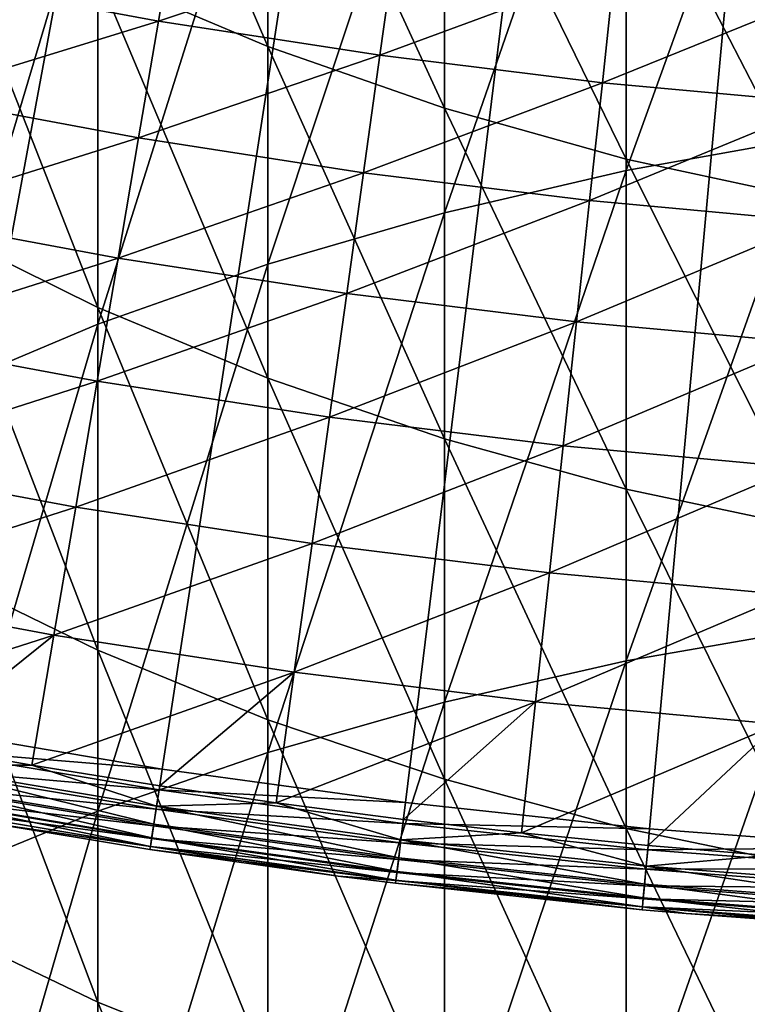
# Model space of a CAD drawing. Extents: x -30 to 67, y -210 to 30.
# Drawn here: x -5 to -2, y -30 to -27 of the extents above; entities that cross this region are included whole.
import ezdxf

# ---------------------------------------------------------------- set-up
doc = ezdxf.new("R2010")
doc.units = 0
doc.layers.add('L1', color=7, linetype='CONTINUOUS')
doc.layers.add('L4', color=7, linetype='CONTINUOUS')

msp = doc.modelspace()

# ---------------------------------------------------------------- linework, layer by layer
at = {"layer": 'L1', "color": 7}
for points in [[(-4.121895, -26.68798, 258.8513), (-4.75, -26.42183, 259.0497), (-4.75, -25.22828, 257.4112)], [(-4.121895, -26.68798, 258.8513), (-4.75, -25.22828, 257.4112), (-4.121895, -25.49875, 257.2187)], [(-2.800174, -27.14534, 285.38), (-2.113949, -27.02253, 285.5169), (-2.113949, -25.24425, 283.8851)], [(-2.800174, -27.14534, 285.38), (-2.113949, -25.24425, 283.8851), (-2.800174, -25.37005, 283.751)], [(-2.800174, -25.37005, 283.751), (-3.47074, -25.53059, 283.5799), (-3.47074, -27.30206, 285.2054)], [(-2.800174, -25.37005, 283.751), (-3.47074, -27.30206, 285.2054), (-2.800174, -27.14534, 285.38)], [(-4.121895, -25.49875, 257.2187), (-3.47074, -25.73022, 257.054), (-3.47074, -26.91575, 258.6815)], [(-4.121895, -25.49875, 257.2187), (-3.47074, -26.91575, 258.6815), (-4.121895, -26.68798, 258.8513)], [(-4.121895, -27.49182, 284.994), (-3.47074, -27.30206, 285.2054), (-3.47074, -25.53059, 283.5799)], [(-4.121895, -27.49182, 284.994), (-3.47074, -25.53059, 283.5799), (-4.121895, -25.72497, 283.3727)], [(-4.75, -27.71354, 284.7469), (-4.121895, -27.49182, 284.994), (-4.121895, -25.72497, 283.3727)], [(-4.75, -27.71354, 284.7469), (-4.121895, -25.72497, 283.3727), (-4.75, -25.95209, 283.1306)], [(-2.800174, -27.10387, 258.5413), (-3.47074, -26.91575, 258.6815), (-3.47074, -25.73022, 257.054)], [(-2.800174, -27.10387, 258.5413), (-3.47074, -25.73022, 257.054), (-2.800174, -25.92139, 256.9179)], [(-2.113949, -27.25129, 258.4314), (-2.800174, -27.10387, 258.5413), (-2.800174, -25.92139, 256.9179)], [(-2.113949, -27.25129, 258.4314), (-2.800174, -25.92139, 256.9179), (-2.113949, -26.0712, 256.8113)], [(-4.75, -25.95209, 283.1306), (-5.351541, -26.2107, 282.855), (-5.351541, -27.96599, 284.4656)], [(-4.75, -25.95209, 283.1306), (-5.351541, -27.96599, 284.4656), (-4.75, -27.71354, 284.7469)], [(-4.75, -27.65127, 260.6615), (-5.351541, -27.3533, 260.894), (-5.351541, -26.11879, 259.2756)], [(-4.75, -27.65127, 260.6615), (-5.351541, -26.11879, 259.2756), (-4.75, -26.42183, 259.0497)], [(-4.121895, -27.91298, 260.4573), (-4.75, -27.65127, 260.6615), (-4.75, -26.42183, 259.0497)], [(-4.121895, -27.91298, 260.4573), (-4.75, -26.42183, 259.0497), (-4.121895, -26.68798, 258.8513)], [(-4.121895, -26.68798, 258.8513), (-3.47074, -26.91575, 258.6815), (-3.47074, -28.13694, 260.2825)], [(-4.121895, -26.68798, 258.8513), (-3.47074, -28.13694, 260.2825), (-4.121895, -27.91298, 260.4573)], [(-2.800174, -28.32192, 260.1381), (-3.47074, -28.13694, 260.2825), (-3.47074, -26.91575, 258.6815)], [(-2.800174, -28.32192, 260.1381), (-3.47074, -26.91575, 258.6815), (-2.800174, -27.10387, 258.5413)], [(-2.800174, -28.95618, 286.9694), (-2.113949, -28.83642, 287.1089), (-2.113949, -27.02253, 285.5169)], [(-2.800174, -28.95618, 286.9694), (-2.113949, -27.02253, 285.5169), (-2.800174, -27.14534, 285.38)], [(-2.113949, -28.46688, 260.025), (-2.800174, -28.32192, 260.1381), (-2.800174, -27.10387, 258.5413)], [(-2.113949, -28.46688, 260.025), (-2.800174, -27.10387, 258.5413), (-2.113949, -27.25129, 258.4314)], [(-2.800174, -27.14534, 285.38), (-3.47074, -27.30206, 285.2054), (-3.47074, -29.10901, 286.7913)], [(-2.800174, -27.14534, 285.38), (-3.47074, -29.10901, 286.7913), (-2.800174, -28.95618, 286.9694)], [(-4.121895, -29.29404, 286.5758), (-3.47074, -29.10901, 286.7913), (-3.47074, -27.30206, 285.2054)], [(-4.121895, -29.29404, 286.5758), (-3.47074, -27.30206, 285.2054), (-4.121895, -27.49182, 284.994)], [(-4.75, -28.91602, 262.2457), (-5.351541, -28.62325, 262.4848), (-5.351541, -27.3533, 260.894)], [(-4.75, -28.91602, 262.2457), (-5.351541, -27.3533, 260.894), (-4.75, -27.65127, 260.6615)], [(-4.75, -29.51025, 286.3239), (-4.121895, -29.29404, 286.5758), (-4.121895, -27.49182, 284.994)], [(-4.75, -29.51025, 286.3239), (-4.121895, -27.49182, 284.994), (-4.75, -27.71354, 284.7469)], [(-4.121895, -29.17315, 262.0358), (-4.75, -28.91602, 262.2457), (-4.75, -27.65127, 260.6615)], [(-4.121895, -29.17315, 262.0358), (-4.75, -27.65127, 260.6615), (-4.121895, -27.91298, 260.4573)], [(-4.75, -27.71354, 284.7469), (-5.351541, -27.96599, 284.4656), (-5.351541, -29.75643, 286.0371)], [(-4.75, -27.71354, 284.7469), (-5.351541, -29.75643, 286.0371), (-4.75, -29.51025, 286.3239)], [(-4.121895, -27.91298, 260.4573), (-3.47074, -28.13694, 260.2825), (-3.47074, -29.3932, 261.8561)], [(-4.121895, -27.91298, 260.4573), (-3.47074, -29.3932, 261.8561), (-4.121895, -29.17315, 262.0358)], [(-2.800174, -29.57494, 261.7077), (-3.47074, -29.3932, 261.8561), (-3.47074, -28.13694, 260.2825)], [(-2.800174, -29.57494, 261.7077), (-3.47074, -28.13694, 260.2825), (-2.800174, -28.32192, 260.1381)], [(-2.113949, -29.71736, 261.5914), (-2.800174, -29.57494, 261.7077), (-2.800174, -28.32192, 260.1381)], [(-2.113949, -29.71736, 261.5914), (-2.800174, -28.32192, 260.1381), (-2.113949, -28.46688, 260.025)], [(-4.75, -30.21545, 263.8016), (-5.351541, -29.92803, 264.0471), (-5.351541, -28.62325, 262.4848)], [(-4.75, -30.21545, 263.8016), (-5.351541, -28.62325, 262.4848), (-4.75, -28.91602, 262.2457)], [(-2.800174, -30.80169, 288.5184), (-2.113949, -30.68504, 288.6605), (-2.113949, -28.83642, 287.1089)], [(-2.800174, -30.80169, 288.5184), (-2.113949, -28.83642, 287.1089), (-2.800174, -28.95618, 286.9694)], [(-4.121895, -30.46787, 263.586), (-4.75, -30.21545, 263.8016), (-4.75, -28.91602, 262.2457)], [(-4.121895, -30.46787, 263.586), (-4.75, -28.91602, 262.2457), (-4.121895, -29.17315, 262.0358)], [(-2.800174, -28.95618, 286.9694), (-3.47074, -29.10901, 286.7913), (-3.47074, -30.95054, 288.337)], [(-2.800174, -28.95618, 286.9694), (-3.47074, -30.95054, 288.337), (-2.800174, -30.80169, 288.5184)], [(-4.121895, -31.13077, 288.1174), (-3.47074, -30.95054, 288.337), (-3.47074, -29.10901, 286.7913)], [(-4.121895, -31.13077, 288.1174), (-3.47074, -29.10901, 286.7913), (-4.121895, -29.29404, 286.5758)], [(-4.121895, -29.17315, 262.0358), (-3.47074, -29.3932, 261.8561), (-3.47074, -30.6839, 263.4015)], [(-4.121895, -29.17315, 262.0358), (-3.47074, -30.6839, 263.4015), (-4.121895, -30.46787, 263.586)], [(-4.75, -31.34137, 287.8608), (-4.121895, -31.13077, 288.1174), (-4.121895, -29.29404, 286.5758)], [(-4.75, -31.34137, 287.8608), (-4.121895, -29.29404, 286.5758), (-4.75, -29.51025, 286.3239)], [(-2.800174, -30.86232, 263.2492), (-3.47074, -30.6839, 263.4015), (-3.47074, -29.3932, 261.8561)], [(-2.800174, -30.86232, 263.2492), (-3.47074, -29.3932, 261.8561), (-2.800174, -29.57494, 261.7077)], [(-4.75, -29.51025, 286.3239), (-5.351541, -29.75643, 286.0371), (-5.351541, -31.58115, 287.5686)], [(-4.75, -29.51025, 286.3239), (-5.351541, -31.58115, 287.5686), (-4.75, -31.34137, 287.8608)], [(-2.113949, -31.00214, 263.1297), (-2.800174, -30.86232, 263.2492), (-2.800174, -29.57494, 261.7077)], [(-2.113949, -31.00214, 263.1297), (-2.800174, -29.57494, 261.7077), (-2.113949, -29.71736, 261.5914)], [(-4.75, -31.54892, 265.3285), (-5.351541, -31.267, 265.5802), (-5.351541, -29.92803, 264.0471)], [(-4.75, -31.54892, 265.3285), (-5.351541, -29.92803, 264.0471), (-4.75, -30.21545, 263.8016)], [(-4.121895, -31.79653, 265.1074), (-4.75, -31.54892, 265.3285), (-4.75, -30.21545, 263.8016)], [(-4.121895, -31.79653, 265.1074), (-4.75, -30.21545, 263.8016), (-4.121895, -30.46787, 263.586)]]:
    msp.add_3dface(points, dxfattribs=at)
at = {"layer": 'L4', "color": 7}
for points in [[(-13.11905, -26.64546), (-13.92553, -26.23299), (0, 0)], [(-13.11905, -26.64546), (-13.92553, -26.23299), (0, 0)], [(0, 0), (-12.30036, -27.03315), (-13.11905, -26.64546)], [(0, 0), (-12.30036, -27.03315), (-13.11905, -26.64546)], [(0, 0), (-11.47023, -27.39569), (-12.30036, -27.03315)], [(0, 0), (-11.47023, -27.39569), (-12.30036, -27.03315)], [(-10.62943, -27.73274), (-11.47023, -27.39569), (0, 0)], [(-10.62943, -27.73274), (-11.47023, -27.39569), (0, 0)], [(0, 0), (-9.778745, -28.044), (-10.62943, -27.73274)], [(0, 0), (-9.778745, -28.044), (-10.62943, -27.73274)], [(0, 0), (-8.918962, -28.32917), (-9.778745, -28.044)], [(0, 0), (-8.918962, -28.32917), (-9.778745, -28.044)], [(-8.050882, -28.58799), (-8.918962, -28.32917), (0, 0)], [(-8.050882, -28.58799), (-8.918962, -28.32917), (0, 0)], [(0, 0), (-7.175314, -28.82022), (-8.050882, -28.58799)], [(0, 0), (-7.175314, -28.82022), (-8.050882, -28.58799)], [(0, 0), (-6.29307, -29.02563), (-7.175314, -28.82022)], [(0, 0), (-6.29307, -29.02563), (-7.175314, -28.82022)], [(-5.404972, -29.20405), (-6.29307, -29.02563), (0, 0)], [(-5.404972, -29.20405), (-6.29307, -29.02563), (0, 0)], [(0, 0), (-4.511847, -29.35529), (-5.404972, -29.20405)], [(0, 0), (-4.511847, -29.35529), (-5.404972, -29.20405)], [(0, 0), (-3.614524, -29.47923), (-4.511847, -29.35529)], [(0, 0), (-3.614524, -29.47923), (-4.511847, -29.35529)], [(-2.713839, -29.57575), (-3.614524, -29.47923), (0, 0)], [(-2.713839, -29.57575), (-3.614524, -29.47923), (0, 0)], [(0, 0), (-1.81063, -29.64476), (-2.713839, -29.57575)], [(0, 0), (-1.81063, -29.64476), (-2.713839, -29.57575)], [(-5.338899, -26.44313, 6.133141), (-4.526045, -26.59432, 6.133141), (-4.454956, -26.17661, 6.399421)], [(-5.338899, -26.44313, 6.133141), (-4.526045, -26.59432, 6.133141), (-4.454956, -26.17661, 6.399421)], [(-4.454956, -26.17661, 6.399421), (-4.526045, -26.59432, 6.133141), (-3.650684, -26.30084, 6.399421)], [(-4.454956, -26.17661, 6.399421), (-4.526045, -26.59432, 6.133141), (-3.650684, -26.30084, 6.399421)], [(-4.526045, -26.59432, 6.133141), (-3.708939, -26.72053, 6.133141), (-3.650684, -26.30084, 6.399421)], [(-4.526045, -26.59432, 6.133141), (-3.708939, -26.72053, 6.133141), (-3.650684, -26.30084, 6.399421)], [(-3.650684, -26.30084, 6.399421), (-3.708939, -26.72053, 6.133141), (-2.842983, -26.40036, 6.399421)], [(-3.650684, -26.30084, 6.399421), (-3.708939, -26.72053, 6.133141), (-2.842983, -26.40036, 6.399421)], [(-3.708939, -26.72053, 6.133141), (-2.88835, -26.82164, 6.133141), (-2.842983, -26.40036, 6.399421)], [(-3.708939, -26.72053, 6.133141), (-2.88835, -26.82164, 6.133141), (-2.842983, -26.40036, 6.399421)], [(-2.842983, -26.40036, 6.399421), (-2.88835, -26.82164, 6.133141), (-2.032612, -26.47509, 6.399421)], [(-2.842983, -26.40036, 6.399421), (-2.88835, -26.82164, 6.133141), (-2.032612, -26.47509, 6.399421)], [(-5.338899, -26.44313, 6.133141), (-5.425482, -26.87197, 5.890166), (-4.526045, -26.59432, 6.133141)], [(-5.338899, -26.44313, 6.133141), (-5.425482, -26.87197, 5.890166), (-4.526045, -26.59432, 6.133141)], [(-2.88835, -26.82164, 6.133141), (-2.065047, -26.89756, 6.133141), (-2.032612, -26.47509, 6.399421)], [(-2.88835, -26.82164, 6.133141), (-2.065047, -26.89756, 6.133141), (-2.032612, -26.47509, 6.399421)], [(-5.425482, -26.87197, 5.890166), (-4.599445, -27.02561, 5.890166), (-4.526045, -26.59432, 6.133141)], [(-5.425482, -26.87197, 5.890166), (-4.599445, -27.02561, 5.890166), (-4.526045, -26.59432, 6.133141)], [(-4.526045, -26.59432, 6.133141), (-4.599445, -27.02561, 5.890166), (-3.708939, -26.72053, 6.133141)], [(-4.526045, -26.59432, 6.133141), (-4.599445, -27.02561, 5.890166), (-3.708939, -26.72053, 6.133141)], [(-4.599445, -27.02561, 5.890166), (-3.769088, -27.15387, 5.890166), (-3.708939, -26.72053, 6.133141)], [(-4.599445, -27.02561, 5.890166), (-3.769088, -27.15387, 5.890166), (-3.708939, -26.72053, 6.133141)], [(-3.708939, -26.72053, 6.133141), (-3.769088, -27.15387, 5.890166), (-2.88835, -26.82164, 6.133141)], [(-3.708939, -26.72053, 6.133141), (-3.769088, -27.15387, 5.890166), (-2.88835, -26.82164, 6.133141)], [(-3.769088, -27.15387, 5.890166), (-2.935191, -27.25662, 5.890166), (-2.88835, -26.82164, 6.133141)], [(-3.769088, -27.15387, 5.890166), (-2.935191, -27.25662, 5.890166), (-2.88835, -26.82164, 6.133141)], [(-2.88835, -26.82164, 6.133141), (-2.935191, -27.25662, 5.890166), (-2.065047, -26.89756, 6.133141)], [(-2.88835, -26.82164, 6.133141), (-2.935191, -27.25662, 5.890166), (-2.065047, -26.89756, 6.133141)], [(-5.425482, -26.87197, 5.890166), (-5.514539, -27.31306, 5.671207), (-4.599445, -27.02561, 5.890166)], [(-5.425482, -26.87197, 5.890166), (-5.514539, -27.31306, 5.671207), (-4.599445, -27.02561, 5.890166)], [(-2.935191, -27.25662, 5.890166), (-2.098537, -27.33376, 5.890166), (-2.065047, -26.89756, 6.133141)], [(-2.935191, -27.25662, 5.890166), (-2.098537, -27.33376, 5.890166), (-2.065047, -26.89756, 6.133141)], [(-5.514539, -27.31306, 5.671207), (-4.674943, -27.46922, 5.671207), (-4.599445, -27.02561, 5.890166)], [(-5.514539, -27.31306, 5.671207), (-4.674943, -27.46922, 5.671207), (-4.599445, -27.02561, 5.890166)], [(-4.599445, -27.02561, 5.890166), (-4.674943, -27.46922, 5.671207), (-3.769088, -27.15387, 5.890166)], [(-4.599445, -27.02561, 5.890166), (-4.674943, -27.46922, 5.671207), (-3.769088, -27.15387, 5.890166)], [(-4.674943, -27.46922, 5.671207), (-3.830956, -27.59958, 5.671207), (-3.769088, -27.15387, 5.890166)], [(-4.674943, -27.46922, 5.671207), (-3.830956, -27.59958, 5.671207), (-3.769088, -27.15387, 5.890166)], [(-3.769088, -27.15387, 5.890166), (-3.830956, -27.59958, 5.671207), (-2.935191, -27.25662, 5.890166)], [(-3.769088, -27.15387, 5.890166), (-3.830956, -27.59958, 5.671207), (-2.935191, -27.25662, 5.890166)], [(-3.830956, -27.59958, 5.671207), (-2.983371, -27.70402, 5.671207), (-2.935191, -27.25662, 5.890166)], [(-3.830956, -27.59958, 5.671207), (-2.983371, -27.70402, 5.671207), (-2.935191, -27.25662, 5.890166)], [(-2.935191, -27.25662, 5.890166), (-2.983371, -27.70402, 5.671207), (-2.098537, -27.33376, 5.890166)], [(-2.935191, -27.25662, 5.890166), (-2.983371, -27.70402, 5.671207), (-2.098537, -27.33376, 5.890166)], [(-5.514539, -27.31306, 5.671207), (-5.605809, -27.76511, 5.476904), (-4.674943, -27.46922, 5.671207)], [(-5.514539, -27.31306, 5.671207), (-5.605809, -27.76511, 5.476904), (-4.674943, -27.46922, 5.671207)], [(-2.983371, -27.70402, 5.671207), (-2.132983, -27.78243, 5.671207), (-2.098537, -27.33376, 5.890166)], [(-2.983371, -27.70402, 5.671207), (-2.132983, -27.78243, 5.671207), (-2.098537, -27.33376, 5.890166)], [(-5.605809, -27.76511, 5.476904), (-4.752317, -27.92386, 5.476904), (-4.674943, -27.46922, 5.671207)], [(-5.605809, -27.76511, 5.476904), (-4.752317, -27.92386, 5.476904), (-4.674943, -27.46922, 5.671207)], [(-4.674943, -27.46922, 5.671207), (-4.752317, -27.92386, 5.476904), (-3.830956, -27.59958, 5.671207)], [(-4.674943, -27.46922, 5.671207), (-4.752317, -27.92386, 5.476904), (-3.830956, -27.59958, 5.671207)], [(-4.752317, -27.92386, 5.476904), (-3.894362, -28.05638, 5.476904), (-3.830956, -27.59958, 5.671207)], [(-4.752317, -27.92386, 5.476904), (-3.894362, -28.05638, 5.476904), (-3.830956, -27.59958, 5.671207)], [(-3.830956, -27.59958, 5.671207), (-3.894362, -28.05638, 5.476904), (-2.983371, -27.70402, 5.671207)], [(-3.830956, -27.59958, 5.671207), (-3.894362, -28.05638, 5.476904), (-2.983371, -27.70402, 5.671207)], [(-3.894362, -28.05638, 5.476904), (-3.032748, -28.16254, 5.476904), (-2.983371, -27.70402, 5.671207)], [(-3.894362, -28.05638, 5.476904), (-3.032748, -28.16254, 5.476904), (-2.983371, -27.70402, 5.671207)], [(-2.983371, -27.70402, 5.671207), (-3.032748, -28.16254, 5.476904), (-2.132983, -27.78243, 5.671207)], [(-2.983371, -27.70402, 5.671207), (-3.032748, -28.16254, 5.476904), (-2.132983, -27.78243, 5.671207)], [(-5.605809, -27.76511, 5.476904), (-5.699025, -28.2268, 5.307827), (-4.752317, -27.92386, 5.476904)], [(-5.605809, -27.76511, 5.476904), (-5.699025, -28.2268, 5.307827), (-4.752317, -27.92386, 5.476904)], [(-3.032748, -28.16254, 5.476904), (-2.168286, -28.24226, 5.476904), (-2.132983, -27.78243, 5.671207)], [(-3.032748, -28.16254, 5.476904), (-2.168286, -28.24226, 5.476904), (-2.132983, -27.78243, 5.671207)], [(-5.699025, -28.2268, 5.307827), (-4.831341, -28.38819, 5.307827), (-4.752317, -27.92386, 5.476904)], [(-5.699025, -28.2268, 5.307827), (-4.831341, -28.38819, 5.307827), (-4.752317, -27.92386, 5.476904)], [(-4.752317, -27.92386, 5.476904), (-4.831341, -28.38819, 5.307827), (-3.894362, -28.05638, 5.476904)], [(-4.752317, -27.92386, 5.476904), (-4.831341, -28.38819, 5.307827), (-3.894362, -28.05638, 5.476904)], [(-4.831341, -28.38819, 5.307827), (-3.959119, -28.52292, 5.307827), (-3.894362, -28.05638, 5.476904)], [(-4.831341, -28.38819, 5.307827), (-3.959119, -28.52292, 5.307827), (-3.894362, -28.05638, 5.476904)], [(-3.894362, -28.05638, 5.476904), (-3.959119, -28.52292, 5.307827), (-3.032748, -28.16254, 5.476904)], [(-3.894362, -28.05638, 5.476904), (-3.959119, -28.52292, 5.307827), (-3.032748, -28.16254, 5.476904)], [(-3.959119, -28.52292, 5.307827), (-3.083178, -28.63085, 5.307827), (-3.032748, -28.16254, 5.476904)], [(-3.959119, -28.52292, 5.307827), (-3.083178, -28.63085, 5.307827), (-3.032748, -28.16254, 5.476904)], [(-3.032748, -28.16254, 5.476904), (-3.083178, -28.63085, 5.307827), (-2.168286, -28.24226, 5.476904)], [(-3.032748, -28.16254, 5.476904), (-3.083178, -28.63085, 5.307827), (-2.168286, -28.24226, 5.476904)], [(-5.699025, -28.2268, 5.307827), (-5.793914, -28.69678, 5.16447), (-4.831341, -28.38819, 5.307827)], [(-5.699025, -28.2268, 5.307827), (-5.793914, -28.69678, 5.16447), (-4.831341, -28.38819, 5.307827)], [(-3.083178, -28.63085, 5.307827), (-2.204341, -28.71188, 5.307827), (-2.168286, -28.24226, 5.476904)], [(-3.083178, -28.63085, 5.307827), (-2.204341, -28.71188, 5.307827), (-2.168286, -28.24226, 5.476904)], [(-5.793914, -28.69678, 5.16447), (-4.911784, -28.86086, 5.16447), (-4.831341, -28.38819, 5.307827)], [(-5.793914, -28.69678, 5.16447), (-4.911784, -28.86086, 5.16447), (-4.831341, -28.38819, 5.307827)], [(-4.831341, -28.38819, 5.307827), (-4.911784, -28.86086, 5.16447), (-3.959119, -28.52292, 5.307827)], [(-4.831341, -28.38819, 5.307827), (-4.911784, -28.86086, 5.16447), (-3.959119, -28.52292, 5.307827)], [(-4.911784, -28.86086, 5.16447), (-4.025039, -28.99783, 5.16447), (-3.959119, -28.52292, 5.307827)], [(-4.911784, -28.86086, 5.16447), (-4.025039, -28.99783, 5.16447), (-3.959119, -28.52292, 5.307827)], [(-3.959119, -28.52292, 5.307827), (-4.025039, -28.99783, 5.16447), (-3.083178, -28.63085, 5.307827)], [(-3.959119, -28.52292, 5.307827), (-4.025039, -28.99783, 5.16447), (-3.083178, -28.63085, 5.307827)], [(-4.025039, -28.99783, 5.16447), (-3.134514, -29.10755, 5.16447), (-3.083178, -28.63085, 5.307827)], [(-4.025039, -28.99783, 5.16447), (-3.134514, -29.10755, 5.16447), (-3.083178, -28.63085, 5.307827)], [(-3.083178, -28.63085, 5.307827), (-3.134514, -29.10755, 5.16447), (-2.204341, -28.71188, 5.307827)], [(-3.083178, -28.63085, 5.307827), (-3.134514, -29.10755, 5.16447), (-2.204341, -28.71188, 5.307827)], [(-5.793914, -28.69678, 5.16447), (-5.890199, -29.17367, 5.047252), (-4.911784, -28.86086, 5.16447)], [(-5.793914, -28.69678, 5.16447), (-5.890199, -29.17367, 5.047252), (-4.911784, -28.86086, 5.16447)], [(-3.134514, -29.10755, 5.16447), (-2.241044, -29.18994, 5.16447), (-2.204341, -28.71188, 5.307827)], [(-3.134514, -29.10755, 5.16447), (-2.241044, -29.18994, 5.16447), (-2.204341, -28.71188, 5.307827)], [(-5.890199, -29.17367, 5.047252), (-5.41632, -29.26536, 5.047252), (-4.911784, -28.86086, 5.16447)], [(-5.890199, -29.17367, 5.047252), (-5.41632, -29.26536, 5.047252), (-4.911784, -28.86086, 5.16447)], [(-5.41632, -29.26536, 5.047252), (-4.993409, -29.34048, 5.047252), (-4.911784, -28.86086, 5.16447)], [(-5.41632, -29.26536, 5.047252), (-4.993409, -29.34048, 5.047252), (-4.911784, -28.86086, 5.16447)], [(-4.911784, -28.86086, 5.16447), (-4.993409, -29.34048, 5.047252), (-4.025039, -28.99783, 5.16447)], [(-4.911784, -28.86086, 5.16447), (-4.993409, -29.34048, 5.047252), (-4.025039, -28.99783, 5.16447)], [(-4.993409, -29.34048, 5.047252), (-4.521319, -29.41692, 5.047252), (-4.025039, -28.99783, 5.16447)], [(-4.993409, -29.34048, 5.047252), (-4.521319, -29.41692, 5.047252), (-4.025039, -28.99783, 5.16447)], [(-4.521319, -29.41692, 5.047252), (-4.091928, -29.47972, 5.047252), (-4.025039, -28.99783, 5.16447)], [(-4.521319, -29.41692, 5.047252), (-4.091928, -29.47972, 5.047252), (-4.025039, -28.99783, 5.16447)], [(-4.025039, -28.99783, 5.16447), (-4.091928, -29.47972, 5.047252), (-3.134514, -29.10755, 5.16447)], [(-4.025039, -28.99783, 5.16447), (-4.091928, -29.47972, 5.047252), (-3.134514, -29.10755, 5.16447)], [(-4.091928, -29.47972, 5.047252), (-3.622113, -29.54112, 5.047252), (-3.134514, -29.10755, 5.16447)], [(-4.091928, -29.47972, 5.047252), (-3.622113, -29.54112, 5.047252), (-3.134514, -29.10755, 5.16447)], [(-3.622113, -29.54112, 5.047252), (-3.186604, -29.59127, 5.047252), (-3.134514, -29.10755, 5.16447)], [(-3.622113, -29.54112, 5.047252), (-3.186604, -29.59127, 5.047252), (-3.134514, -29.10755, 5.16447)], [(-3.134514, -29.10755, 5.16447), (-3.186604, -29.59127, 5.047252), (-2.241044, -29.18994, 5.16447)], [(-3.134514, -29.10755, 5.16447), (-3.186604, -29.59127, 5.047252), (-2.241044, -29.18994, 5.16447)], [(-5.404972, -29.20405), (-4.511847, -29.35529), (-5.419103, -29.28039, 0.010222)], [(-5.404972, -29.20405), (-4.511847, -29.35529), (-5.419103, -29.28039, 0.010222)], [(-3.186604, -29.59127, 5.047252), (-2.719537, -29.63785, 5.047252), (-2.241044, -29.18994, 5.16447)], [(-3.186604, -29.59127, 5.047252), (-2.719537, -29.63785, 5.047252), (-2.241044, -29.18994, 5.16447)], [(-2.719537, -29.63785, 5.047252), (-2.278286, -29.67503, 5.047252), (-2.241044, -29.18994, 5.16447)], [(-2.719537, -29.63785, 5.047252), (-2.278286, -29.67503, 5.047252), (-2.241044, -29.18994, 5.16447)], [(-5.419103, -29.28039, 0.010222), (-4.523642, -29.43204, 0.010222), (-5.43227, -29.35154, 0.040192)], [(-5.419103, -29.28039, 0.010222), (-4.523642, -29.43204, 0.010222), (-5.43227, -29.35154, 0.040192)], [(-4.993409, -29.34048, 5.047252), (-5.41632, -29.26536, 5.047252), (-5.430264, -29.3407, 5.019673)], [(-4.993409, -29.34048, 5.047252), (-5.41632, -29.26536, 5.047252), (-5.430264, -29.3407, 5.019673)], [(-5.419103, -29.28039, 0.010222), (-4.511847, -29.35529), (-4.523642, -29.43204, 0.010222)], [(-5.419103, -29.28039, 0.010222), (-4.511847, -29.35529), (-4.523642, -29.43204, 0.010222)], [(-5.43227, -29.35154, 0.040192), (-4.534634, -29.50355, 0.040192), (-5.443577, -29.41263, 0.087868)], [(-5.43227, -29.35154, 0.040192), (-4.534634, -29.50355, 0.040192), (-5.443577, -29.41263, 0.087868)], [(-5.442344, -29.40597, 4.972503), (-4.543043, -29.55827, 4.972503), (-5.430264, -29.3407, 5.019673)], [(-5.442344, -29.40597, 4.972503), (-4.543043, -29.55827, 4.972503), (-5.430264, -29.3407, 5.019673)], [(-5.43227, -29.35154, 0.040192), (-4.523642, -29.43204, 0.010222), (-4.534634, -29.50355, 0.040192)], [(-5.43227, -29.35154, 0.040192), (-4.523642, -29.43204, 0.010222), (-4.534634, -29.50355, 0.040192)], [(-5.430264, -29.3407, 5.019673), (-4.532959, -29.49266, 5.019673), (-4.993409, -29.34048, 5.047252)], [(-5.430264, -29.3407, 5.019673), (-4.532959, -29.49266, 5.019673), (-4.993409, -29.34048, 5.047252)], [(-5.430264, -29.3407, 5.019673), (-4.543043, -29.55827, 4.972503), (-4.532959, -29.49266, 5.019673)], [(-5.430264, -29.3407, 5.019673), (-4.543043, -29.55827, 4.972503), (-4.532959, -29.49266, 5.019673)], [(-4.993409, -29.34048, 5.047252), (-4.532959, -29.49266, 5.019673), (-4.521319, -29.41692, 5.047252)], [(-4.993409, -29.34048, 5.047252), (-4.532959, -29.49266, 5.019673), (-4.521319, -29.41692, 5.047252)], [(-3.614524, -29.47923), (-4.523642, -29.43204, 0.010222), (-4.511847, -29.35529)], [(-3.614524, -29.47923), (-4.523642, -29.43204, 0.010222), (-4.511847, -29.35529)], [(-5.443577, -29.41263, 0.087868), (-4.544073, -29.56496, 0.087868), (-5.452253, -29.45951, 0.15)], [(-5.443577, -29.41263, 0.087868), (-4.544073, -29.56496, 0.087868), (-5.452253, -29.45951, 0.15)], [(-5.451671, -29.45637, 4.909219), (-4.550829, -29.60892, 4.909219), (-5.442344, -29.40597, 4.972503)], [(-5.451671, -29.45637, 4.909219), (-4.550829, -29.60892, 4.909219), (-5.442344, -29.40597, 4.972503)], [(-5.443577, -29.41263, 0.087868), (-4.534634, -29.50355, 0.040192), (-4.544073, -29.56496, 0.087868)], [(-5.443577, -29.41263, 0.087868), (-4.534634, -29.50355, 0.040192), (-4.544073, -29.56496, 0.087868)], [(-5.442344, -29.40597, 4.972503), (-4.550829, -29.60892, 4.909219), (-4.543043, -29.55827, 4.972503)], [(-5.442344, -29.40597, 4.972503), (-4.550829, -29.60892, 4.909219), (-4.543043, -29.55827, 4.972503)], [(-3.623974, -29.5563, 0.010222), (-4.534634, -29.50355, 0.040192), (-4.523642, -29.43204, 0.010222)], [(-3.623974, -29.5563, 0.010222), (-4.534634, -29.50355, 0.040192), (-4.523642, -29.43204, 0.010222)], [(-4.091928, -29.47972, 5.047252), (-4.521319, -29.41692, 5.047252), (-4.532959, -29.49266, 5.019673)], [(-4.091928, -29.47972, 5.047252), (-4.521319, -29.41692, 5.047252), (-4.532959, -29.49266, 5.019673)], [(-3.623974, -29.5563, 0.010222), (-4.523642, -29.43204, 0.010222), (-3.614524, -29.47923)], [(-3.623974, -29.5563, 0.010222), (-4.523642, -29.43204, 0.010222), (-3.614524, -29.47923)], [(-5.452253, -29.45951, 0.15), (-4.551315, -29.61208, 0.15), (-5.457708, -29.48898, 0.222354)], [(-5.452253, -29.45951, 0.15), (-4.551315, -29.61208, 0.15), (-5.457708, -29.48898, 0.222354)], [(-5.457557, -29.48817, 4.834484), (-4.555742, -29.64089, 4.834484), (-5.451671, -29.45637, 4.909219)], [(-5.457557, -29.48817, 4.834484), (-4.555742, -29.64089, 4.834484), (-5.451671, -29.45637, 4.909219)], [(-5.452253, -29.45951, 0.15), (-4.544073, -29.56496, 0.087868), (-4.551315, -29.61208, 0.15)], [(-5.452253, -29.45951, 0.15), (-4.544073, -29.56496, 0.087868), (-4.551315, -29.61208, 0.15)], [(-5.451671, -29.45637, 4.909219), (-4.555742, -29.64089, 4.834484), (-4.550829, -29.60892, 4.909219)], [(-5.451671, -29.45637, 4.909219), (-4.555742, -29.64089, 4.834484), (-4.550829, -29.60892, 4.909219)], [(-5.457708, -29.48898, 0.222354), (-4.551315, -29.61208, 0.15), (-4.555868, -29.64171, 0.222354)], [(-5.457708, -29.48898, 0.222354), (-4.555868, -29.64171, 0.222354), (-5.138794, -29.5566, 0.3)], [(-5.457708, -29.48898, 0.222354), (-4.551315, -29.61208, 0.15), (-4.555868, -29.64171, 0.222354)], [(-5.457708, -29.48898, 0.222354), (-4.555868, -29.64171, 0.222354), (-5.138794, -29.5566, 0.3)], [(-5.457557, -29.48817, 4.834484), (-5.138794, -29.5566, 4.753804), (-4.555742, -29.64089, 4.834484)], [(-5.457557, -29.48817, 4.834484), (-5.138794, -29.5566, 4.753804), (-4.555742, -29.64089, 4.834484)], [(-3.632779, -29.62812, 0.040192), (-4.544073, -29.56496, 0.087868), (-4.534634, -29.50355, 0.040192)], [(-3.632779, -29.62812, 0.040192), (-4.544073, -29.56496, 0.087868), (-4.534634, -29.50355, 0.040192)], [(-3.639516, -29.68306, 4.972503), (-4.532959, -29.49266, 5.019673), (-4.543043, -29.55827, 4.972503)], [(-3.639516, -29.68306, 4.972503), (-4.532959, -29.49266, 5.019673), (-4.543043, -29.55827, 4.972503)], [(-3.632779, -29.62812, 0.040192), (-4.534634, -29.50355, 0.040192), (-3.623974, -29.5563, 0.010222)], [(-3.632779, -29.62812, 0.040192), (-4.534634, -29.50355, 0.040192), (-3.623974, -29.5563, 0.010222)], [(-3.631438, -29.61718, 5.019673), (-4.091928, -29.47972, 5.047252), (-4.532959, -29.49266, 5.019673)], [(-3.631438, -29.61718, 5.019673), (-4.091928, -29.47972, 5.047252), (-4.532959, -29.49266, 5.019673)], [(-3.631438, -29.61718, 5.019673), (-4.532959, -29.49266, 5.019673), (-3.639516, -29.68306, 4.972503)], [(-3.631438, -29.61718, 5.019673), (-4.532959, -29.49266, 5.019673), (-3.639516, -29.68306, 4.972503)], [(-3.622113, -29.54112, 5.047252), (-4.091928, -29.47972, 5.047252), (-3.631438, -29.61718, 5.019673)], [(-3.622113, -29.54112, 5.047252), (-4.091928, -29.47972, 5.047252), (-3.631438, -29.61718, 5.019673)], [(-3.614524, -29.47923), (-2.713839, -29.57575), (-3.623974, -29.5563, 0.010222)], [(-3.614524, -29.47923), (-2.713839, -29.57575), (-3.623974, -29.5563, 0.010222)], [(-3.186604, -29.59127, 5.047252), (-3.622113, -29.54112, 5.047252), (-3.631438, -29.61718, 5.019673)], [(-3.186604, -29.59127, 5.047252), (-3.622113, -29.54112, 5.047252), (-3.631438, -29.61718, 5.019673)], [(-5.138794, -29.5566, 4.753804), (-5.138794, -29.5566, 0.3), (-4.557421, -29.65181, 4.753804)], [(-4.557421, -29.65181, 4.753804), (-5.138794, -29.5566, 0.3), (-4.557421, -29.65181, 0.3)], [(-5.138794, -29.5566, 0.3), (-4.555868, -29.64171, 0.222354), (-4.557421, -29.65181, 0.3)], [(-5.138794, -29.5566, 4.753804), (-4.557421, -29.65181, 4.753804), (-4.555742, -29.64089, 4.834484)], [(-5.138794, -29.5566, 4.753804), (-4.557421, -29.65181, 4.753804), (-4.555742, -29.64089, 4.834484)], [(-5.138794, -29.5566, 4.753804), (-5.138794, -29.5566, 0.3), (-4.557421, -29.65181, 4.753804)], [(-4.557421, -29.65181, 4.753804), (-5.138794, -29.5566, 0.3), (-4.557421, -29.65181, 0.3)], [(-5.138794, -29.5566, 0.3), (-4.555868, -29.64171, 0.222354), (-4.557421, -29.65181, 0.3)], [(-3.640341, -29.68979, 0.087868), (-4.551315, -29.61208, 0.15), (-4.544073, -29.56496, 0.087868)], [(-3.640341, -29.68979, 0.087868), (-4.551315, -29.61208, 0.15), (-4.544073, -29.56496, 0.087868)], [(-3.645753, -29.73393, 4.909219), (-4.543043, -29.55827, 4.972503), (-4.550829, -29.60892, 4.909219)], [(-3.645753, -29.73393, 4.909219), (-4.543043, -29.55827, 4.972503), (-4.550829, -29.60892, 4.909219)], [(-3.640341, -29.68979, 0.087868), (-4.544073, -29.56496, 0.087868), (-3.632779, -29.62812, 0.040192)], [(-3.640341, -29.68979, 0.087868), (-4.544073, -29.56496, 0.087868), (-3.632779, -29.62812, 0.040192)], [(-3.639516, -29.68306, 4.972503), (-4.543043, -29.55827, 4.972503), (-3.645753, -29.73393, 4.909219)], [(-3.639516, -29.68306, 4.972503), (-4.543043, -29.55827, 4.972503), (-3.645753, -29.73393, 4.909219)], [(-3.623974, -29.5563, 0.010222), (-2.720934, -29.65307, 0.010222), (-3.632779, -29.62812, 0.040192)], [(-3.623974, -29.5563, 0.010222), (-2.720934, -29.65307, 0.010222), (-3.632779, -29.62812, 0.040192)], [(-3.623974, -29.5563, 0.010222), (-2.713839, -29.57575), (-2.720934, -29.65307, 0.010222)], [(-3.623974, -29.5563, 0.010222), (-2.713839, -29.57575), (-2.720934, -29.65307, 0.010222)], [(-2.713839, -29.57575), (-1.81063, -29.64476), (-2.720934, -29.65307, 0.010222)], [(-2.713839, -29.57575), (-1.81063, -29.64476), (-2.720934, -29.65307, 0.010222)], [(-3.646143, -29.73711, 0.15), (-4.555868, -29.64171, 0.222354), (-4.551315, -29.61208, 0.15)], [(-3.646143, -29.73711, 0.15), (-4.555868, -29.64171, 0.222354), (-4.551315, -29.61208, 0.15)], [(-3.649689, -29.76603, 4.834484), (-4.550829, -29.60892, 4.909219), (-4.555742, -29.64089, 4.834484)], [(-3.649689, -29.76603, 4.834484), (-4.550829, -29.60892, 4.909219), (-4.555742, -29.64089, 4.834484)], [(-3.646143, -29.73711, 0.15), (-4.551315, -29.61208, 0.15), (-3.640341, -29.68979, 0.087868)], [(-3.646143, -29.73711, 0.15), (-4.551315, -29.61208, 0.15), (-3.640341, -29.68979, 0.087868)], [(-3.645753, -29.73393, 4.909219), (-4.550829, -29.60892, 4.909219), (-3.649689, -29.76603, 4.834484)], [(-3.645753, -29.73393, 4.909219), (-4.550829, -29.60892, 4.909219), (-3.649689, -29.76603, 4.834484)], [(-2.732604, -29.78025, 4.972503), (-3.631438, -29.61718, 5.019673), (-3.639516, -29.68306, 4.972503)], [(-2.732604, -29.78025, 4.972503), (-3.631438, -29.61718, 5.019673), (-3.639516, -29.68306, 4.972503)], [(-2.726538, -29.71414, 5.019673), (-3.186604, -29.59127, 5.047252), (-3.631438, -29.61718, 5.019673)], [(-2.726538, -29.71414, 5.019673), (-3.186604, -29.59127, 5.047252), (-3.631438, -29.61718, 5.019673)], [(-2.726538, -29.71414, 5.019673), (-3.631438, -29.61718, 5.019673), (-2.732604, -29.78025, 4.972503)], [(-2.726538, -29.71414, 5.019673), (-3.631438, -29.61718, 5.019673), (-2.732604, -29.78025, 4.972503)], [(-2.719537, -29.63785, 5.047252), (-3.186604, -29.59127, 5.047252), (-2.726538, -29.71414, 5.019673)], [(-2.719537, -29.63785, 5.047252), (-3.186604, -29.59127, 5.047252), (-2.726538, -29.71414, 5.019673)], [(-4.555742, -29.64089, 4.834484), (-4.557421, -29.65181, 4.753804), (-3.649689, -29.76603, 4.834484)], [(-4.555742, -29.64089, 4.834484), (-4.557421, -29.65181, 4.753804), (-3.649689, -29.76603, 4.834484)], [(-3.862445, -29.75032, 0.3), (-4.557421, -29.65181, 0.3), (-4.555868, -29.64171, 0.222354)], [(-3.862445, -29.75032, 0.3), (-4.557421, -29.65181, 0.3), (-4.555868, -29.64171, 0.222354)], [(-4.557421, -29.65181, 4.753804), (-4.557421, -29.65181, 0.3), (-3.862445, -29.75032, 4.753804)], [(-3.862445, -29.75032, 4.753804), (-4.557421, -29.65181, 0.3), (-3.862445, -29.75032, 0.3)], [(-3.649689, -29.76603, 4.834484), (-4.557421, -29.65181, 4.753804), (-3.862445, -29.75032, 4.753804)], [(-3.649689, -29.76603, 4.834484), (-4.557421, -29.65181, 4.753804), (-3.862445, -29.75032, 4.753804)], [(-4.557421, -29.65181, 4.753804), (-4.557421, -29.65181, 0.3), (-3.862445, -29.75032, 4.753804)], [(-3.862445, -29.75032, 4.753804), (-4.557421, -29.65181, 0.3), (-3.862445, -29.75032, 0.3)], [(-3.649791, -29.76686, 0.222354), (-3.862445, -29.75032, 0.3), (-4.555868, -29.64171, 0.222354)], [(-3.649791, -29.76686, 0.222354), (-4.555868, -29.64171, 0.222354), (-3.646143, -29.73711, 0.15)], [(-3.649791, -29.76686, 0.222354), (-3.862445, -29.75032, 0.3), (-4.555868, -29.64171, 0.222354)], [(-3.649791, -29.76686, 0.222354), (-4.555868, -29.64171, 0.222354), (-3.646143, -29.73711, 0.15)], [(-3.632779, -29.62812, 0.040192), (-2.727546, -29.72512, 0.040192), (-3.640341, -29.68979, 0.087868)], [(-3.632779, -29.62812, 0.040192), (-2.727546, -29.72512, 0.040192), (-3.640341, -29.68979, 0.087868)], [(-3.632779, -29.62812, 0.040192), (-2.720934, -29.65307, 0.010222), (-2.727546, -29.72512, 0.040192)], [(-3.632779, -29.62812, 0.040192), (-2.720934, -29.65307, 0.010222), (-2.727546, -29.72512, 0.040192)], [(-2.720934, -29.65307, 0.010222), (-1.815364, -29.72226, 0.010222), (-2.727546, -29.72512, 0.040192)], [(-2.720934, -29.65307, 0.010222), (-1.815364, -29.72226, 0.010222), (-2.727546, -29.72512, 0.040192)], [(-2.278286, -29.67503, 5.047252), (-2.719537, -29.63785, 5.047252), (-2.726538, -29.71414, 5.019673)], [(-2.278286, -29.67503, 5.047252), (-2.719537, -29.63785, 5.047252), (-2.726538, -29.71414, 5.019673)], [(-2.720934, -29.65307, 0.010222), (-1.81063, -29.64476), (-1.815364, -29.72226, 0.010222)], [(-2.720934, -29.65307, 0.010222), (-1.81063, -29.64476), (-1.815364, -29.72226, 0.010222)], [(-3.640341, -29.68979, 0.087868), (-2.733223, -29.787, 0.087868), (-3.646143, -29.73711, 0.15)], [(-3.640341, -29.68979, 0.087868), (-2.733223, -29.787, 0.087868), (-3.646143, -29.73711, 0.15)], [(-2.737287, -29.83128, 4.909219), (-3.639516, -29.68306, 4.972503), (-3.645753, -29.73393, 4.909219)], [(-2.737287, -29.83128, 4.909219), (-3.639516, -29.68306, 4.972503), (-3.645753, -29.73393, 4.909219)], [(-3.640341, -29.68979, 0.087868), (-2.727546, -29.72512, 0.040192), (-2.733223, -29.787, 0.087868)], [(-3.640341, -29.68979, 0.087868), (-2.727546, -29.72512, 0.040192), (-2.733223, -29.787, 0.087868)], [(-2.732604, -29.78025, 4.972503), (-3.639516, -29.68306, 4.972503), (-2.737287, -29.83128, 4.909219)], [(-2.732604, -29.78025, 4.972503), (-3.639516, -29.68306, 4.972503), (-2.737287, -29.83128, 4.909219)], [(-2.726538, -29.71414, 5.019673), (-1.819102, -29.78347, 5.019673), (-2.278286, -29.67503, 5.047252)], [(-2.726538, -29.71414, 5.019673), (-1.819102, -29.78347, 5.019673), (-2.278286, -29.67503, 5.047252)], [(-2.727546, -29.72512, 0.040192), (-1.819775, -29.79448, 0.040192), (-2.733223, -29.787, 0.087868)], [(-2.727546, -29.72512, 0.040192), (-1.819775, -29.79448, 0.040192), (-2.733223, -29.787, 0.087868)], [(-2.732604, -29.78025, 4.972503), (-1.823149, -29.84973, 4.972503), (-2.726538, -29.71414, 5.019673)], [(-2.732604, -29.78025, 4.972503), (-1.823149, -29.84973, 4.972503), (-2.726538, -29.71414, 5.019673)], [(-2.727546, -29.72512, 0.040192), (-1.815364, -29.72226, 0.010222), (-1.819775, -29.79448, 0.040192)], [(-2.727546, -29.72512, 0.040192), (-1.815364, -29.72226, 0.010222), (-1.819775, -29.79448, 0.040192)], [(-2.726538, -29.71414, 5.019673), (-1.823149, -29.84973, 4.972503), (-1.819102, -29.78347, 5.019673)], [(-2.726538, -29.71414, 5.019673), (-1.823149, -29.84973, 4.972503), (-1.819102, -29.78347, 5.019673)], [(-3.862445, -29.75032, 4.753804), (-3.862445, -29.75032, 0.3), (-3.651035, -29.777, 4.753804)], [(-3.651035, -29.777, 4.753804), (-3.862445, -29.75032, 0.3), (-3.651035, -29.777, 0.3)], [(-3.651035, -29.777, 0.3), (-3.862445, -29.75032, 0.3), (-3.649791, -29.76686, 0.222354)], [(-3.649689, -29.76603, 4.834484), (-3.862445, -29.75032, 4.753804), (-3.651035, -29.777, 4.753804)], [(-3.649689, -29.76603, 4.834484), (-3.862445, -29.75032, 4.753804), (-3.651035, -29.777, 4.753804)], [(-3.862445, -29.75032, 4.753804), (-3.862445, -29.75032, 0.3), (-3.651035, -29.777, 4.753804)], [(-3.651035, -29.777, 4.753804), (-3.862445, -29.75032, 0.3), (-3.651035, -29.777, 0.3)], [(-3.651035, -29.777, 0.3), (-3.862445, -29.75032, 0.3), (-3.649791, -29.76686, 0.222354)], [(-2.741252, -29.8745, 4.753804), (-3.649689, -29.76603, 4.834484), (-3.651035, -29.777, 4.753804)], [(-2.741252, -29.8745, 4.753804), (-3.649689, -29.76603, 4.834484), (-3.651035, -29.777, 4.753804)], [(-3.649791, -29.76686, 0.222354), (-2.740318, -29.86432, 0.222354), (-3.651035, -29.777, 0.3)], [(-3.649791, -29.76686, 0.222354), (-2.740318, -29.86432, 0.222354), (-3.651035, -29.777, 0.3)], [(-3.646143, -29.73711, 0.15), (-2.737579, -29.83447, 0.15), (-3.649791, -29.76686, 0.222354)], [(-3.646143, -29.73711, 0.15), (-2.737579, -29.83447, 0.15), (-3.649791, -29.76686, 0.222354)], [(-3.649791, -29.76686, 0.222354), (-2.737579, -29.83447, 0.15), (-2.740318, -29.86432, 0.222354)], [(-3.649791, -29.76686, 0.222354), (-2.737579, -29.83447, 0.15), (-2.740318, -29.86432, 0.222354)], [(-2.740242, -29.86349, 4.834484), (-3.645753, -29.73393, 4.909219), (-3.649689, -29.76603, 4.834484)], [(-2.740242, -29.86349, 4.834484), (-3.645753, -29.73393, 4.909219), (-3.649689, -29.76603, 4.834484)], [(-2.740242, -29.86349, 4.834484), (-3.649689, -29.76603, 4.834484), (-2.741252, -29.8745, 4.753804)], [(-2.740242, -29.86349, 4.834484), (-3.649689, -29.76603, 4.834484), (-2.741252, -29.8745, 4.753804)], [(-3.646143, -29.73711, 0.15), (-2.733223, -29.787, 0.087868), (-2.737579, -29.83447, 0.15)], [(-3.646143, -29.73711, 0.15), (-2.733223, -29.787, 0.087868), (-2.737579, -29.83447, 0.15)], [(-2.737287, -29.83128, 4.909219), (-3.645753, -29.73393, 4.909219), (-2.740242, -29.86349, 4.834484)], [(-2.737287, -29.83128, 4.909219), (-3.645753, -29.73393, 4.909219), (-2.740242, -29.86349, 4.834484)], [(-3.651035, -29.777, 4.753804), (-3.651035, -29.777, 0.3), (-2.741252, -29.8745, 4.753804)], [(-2.741252, -29.8745, 4.753804), (-3.651035, -29.777, 0.3), (-2.741252, -29.8745, 0.3)], [(-3.651035, -29.777, 0.3), (-2.740318, -29.86432, 0.222354), (-2.741252, -29.8745, 0.3)], [(-3.651035, -29.777, 4.753804), (-3.651035, -29.777, 0.3), (-2.741252, -29.8745, 4.753804)], [(-2.741252, -29.8745, 4.753804), (-3.651035, -29.777, 0.3), (-2.741252, -29.8745, 0.3)], [(-3.651035, -29.777, 0.3), (-2.740318, -29.86432, 0.222354), (-2.741252, -29.8745, 0.3)], [(-2.733223, -29.787, 0.087868), (-1.823562, -29.85649, 0.087868), (-2.737579, -29.83447, 0.15)], [(-2.733223, -29.787, 0.087868), (-1.823562, -29.85649, 0.087868), (-2.737579, -29.83447, 0.15)], [(-2.737287, -29.83128, 4.909219), (-1.826274, -29.90088, 4.909219), (-2.732604, -29.78025, 4.972503)], [(-2.737287, -29.83128, 4.909219), (-1.826274, -29.90088, 4.909219), (-2.732604, -29.78025, 4.972503)], [(-2.733223, -29.787, 0.087868), (-1.819775, -29.79448, 0.040192), (-1.823562, -29.85649, 0.087868)], [(-2.733223, -29.787, 0.087868), (-1.819775, -29.79448, 0.040192), (-1.823562, -29.85649, 0.087868)], [(-2.732604, -29.78025, 4.972503), (-1.826274, -29.90088, 4.909219), (-1.823149, -29.84973, 4.972503)], [(-2.732604, -29.78025, 4.972503), (-1.826274, -29.90088, 4.909219), (-1.823149, -29.84973, 4.972503)], [(-2.737579, -29.83447, 0.15), (-1.826469, -29.90408, 0.15), (-2.740318, -29.86432, 0.222354)], [(-2.737579, -29.83447, 0.15), (-1.826469, -29.90408, 0.15), (-2.740318, -29.86432, 0.222354)], [(-2.740242, -29.86349, 4.834484), (-1.828245, -29.93317, 4.834484), (-2.737287, -29.83128, 4.909219)], [(-2.740242, -29.86349, 4.834484), (-1.828245, -29.93317, 4.834484), (-2.737287, -29.83128, 4.909219)], [(-2.737579, -29.83447, 0.15), (-1.823562, -29.85649, 0.087868), (-1.826469, -29.90408, 0.15)], [(-2.737579, -29.83447, 0.15), (-1.823562, -29.85649, 0.087868), (-1.826469, -29.90408, 0.15)], [(-2.737287, -29.83128, 4.909219), (-1.828245, -29.93317, 4.834484), (-1.826274, -29.90088, 4.909219)], [(-2.737287, -29.83128, 4.909219), (-1.828245, -29.93317, 4.834484), (-1.826274, -29.90088, 4.909219)], [(-2.741252, -29.8745, 4.753804), (-2.578944, -29.88894, 4.753804), (-2.740242, -29.86349, 4.834484)], [(-2.741252, -29.8745, 4.753804), (-2.578944, -29.88894, 4.753804), (-2.740242, -29.86349, 4.834484)], [(-2.740318, -29.86432, 0.222354), (-2.578944, -29.88894, 0.3), (-2.741252, -29.8745, 0.3)], [(-2.740318, -29.86432, 0.222354), (-2.578944, -29.88894, 0.3), (-2.741252, -29.8745, 0.3)], [(-2.741252, -29.8745, 4.753804), (-2.741252, -29.8745, 0.3), (-2.578944, -29.88894, 4.753804)], [(-2.578944, -29.88894, 4.753804), (-2.741252, -29.8745, 0.3), (-2.578944, -29.88894, 0.3)], [(-2.741252, -29.8745, 4.753804), (-2.741252, -29.8745, 0.3), (-2.578944, -29.88894, 4.753804)], [(-2.578944, -29.88894, 4.753804), (-2.741252, -29.8745, 0.3), (-2.578944, -29.88894, 0.3)], [(-2.740318, -29.86432, 0.222354), (-1.826469, -29.90408, 0.15), (-1.828296, -29.934, 0.222354)], [(-1.828296, -29.934, 0.222354), (-1.828919, -29.9442, 0.3), (-2.740318, -29.86432, 0.222354)], [(-2.740318, -29.86432, 0.222354), (-1.828919, -29.9442, 0.3), (-2.578944, -29.88894, 0.3)], [(-2.740318, -29.86432, 0.222354), (-1.826469, -29.90408, 0.15), (-1.828296, -29.934, 0.222354)], [(-1.828296, -29.934, 0.222354), (-1.828919, -29.9442, 0.3), (-2.740318, -29.86432, 0.222354)], [(-2.740318, -29.86432, 0.222354), (-1.828919, -29.9442, 0.3), (-2.578944, -29.88894, 0.3)], [(-2.740242, -29.86349, 4.834484), (-2.578944, -29.88894, 4.753804), (-1.828245, -29.93317, 4.834484)], [(-2.740242, -29.86349, 4.834484), (-2.578944, -29.88894, 4.753804), (-1.828245, -29.93317, 4.834484)], [(-2.578944, -29.88894, 4.753804), (-2.578944, -29.88894, 0.3), (-1.828919, -29.9442, 4.753804)], [(-1.828919, -29.9442, 4.753804), (-2.578944, -29.88894, 0.3), (-1.828919, -29.9442, 0.3)], [(-2.578944, -29.88894, 4.753804), (-1.828919, -29.9442, 4.753804), (-1.828245, -29.93317, 4.834484)], [(-2.578944, -29.88894, 4.753804), (-1.828919, -29.9442, 4.753804), (-1.828245, -29.93317, 4.834484)], [(-2.578944, -29.88894, 4.753804), (-2.578944, -29.88894, 0.3), (-1.828919, -29.9442, 4.753804)], [(-1.828919, -29.9442, 4.753804), (-2.578944, -29.88894, 0.3), (-1.828919, -29.9442, 0.3)]]:
    msp.add_3dface(points, dxfattribs=at)

doc.saveas('drawing.dxf')
